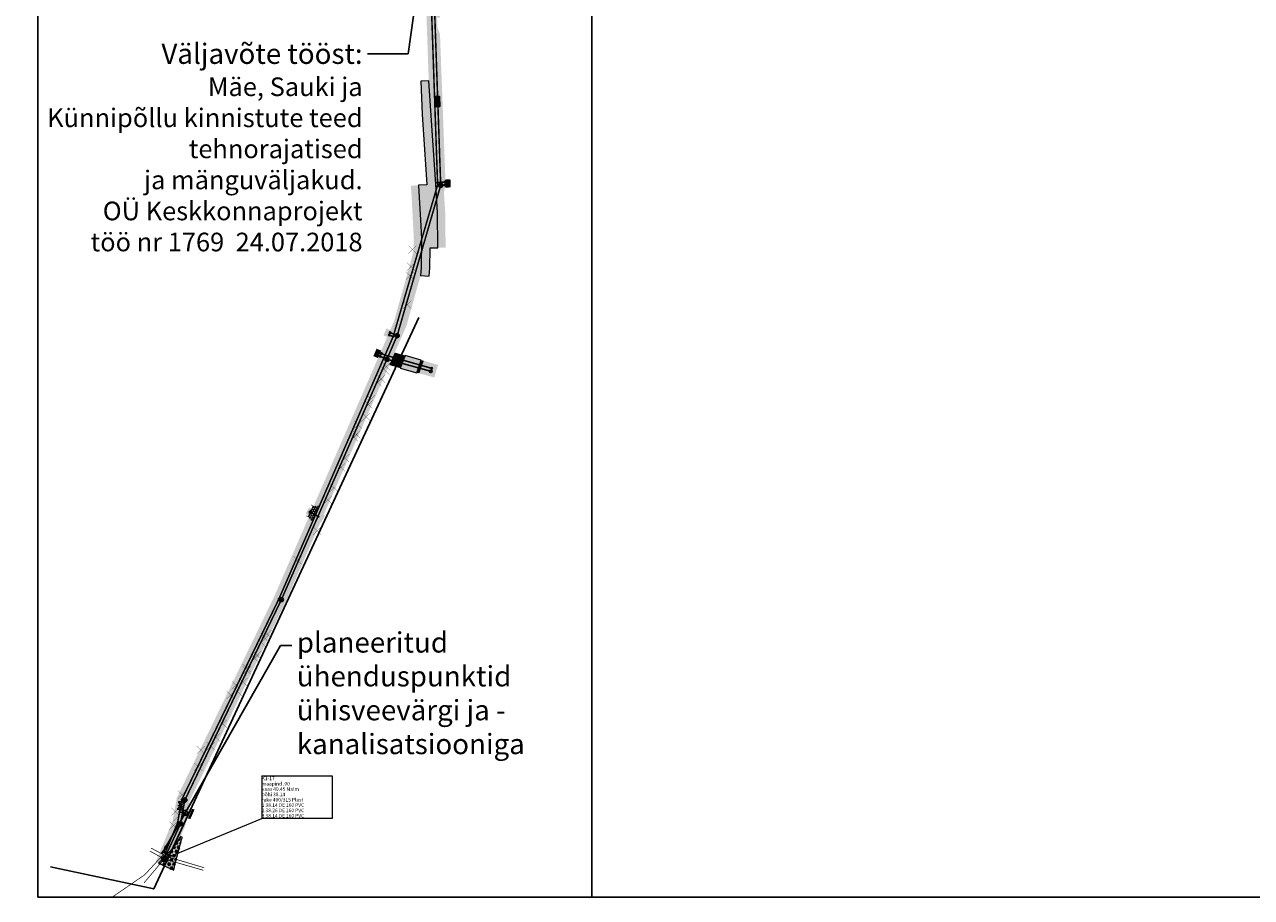
# Model space of a CAD drawing. Units: metres. Extents: x 6 to 545391, y 3 to 6582977.
# Drawn here: x 12 to 133, y 4 to 89 of the extents above; entities that cross this region are included whole.
import ezdxf
from ezdxf import colors
from ezdxf.entities.mleader import LeaderData, LeaderLine
from ezdxf.enums import TextEntityAlignment as Align
from ezdxf.math import Vec2, Vec3

# ---------------------------------------------------------------- set-up
doc = ezdxf.new("R2010")
doc.units = ezdxf.units.M
for name, color, linetype in [('!formaat koik', 7, 'Continuous'), ('!piirangud olol_tugi+plan', 30, 'OK_AED'), ('xref_teeprojekt_1769_PP_TL-4$0$1769_TP_VK-4-01_plaan$0$-soojustus', 30, 'Continuous'), ('xref_teeprojekt_1769_PP_TL-4$0$1769_TP_VK-4-01_plaan$0$-uus_kraavinolv', 160, 'Continuous'), ('xref_teeprojekt_1769_PP_TL-4$0$1769_TP_VK-4-01_plaan$0$KANAL_ELEMENDID', 7, 'Continuous'), ('xref_teeprojekt_1769_PP_TL-4$0$1769_TP_VK-4-01_plaan$0$KANAL_KAEVUD_kanalisatsiooni_kontrollkaev', 7, 'Continuous'), ('xref_teeprojekt_1769_PP_TL-4$0$1769_TP_VK-4-01_plaan$0$KANAL_KAEVUD_otsakork', 7, 'Continuous'), ('xref_teeprojekt_1769_PP_TL-4$0$1769_TP_VK-4-01_plaan$0$VEE_S6LMED', 7, 'Continuous'), ('xref_teeprojekt_1769_PP_TL-4$0$1769_TP_VK-4-01_plaan$0$Vesi_elemendid', 7, 'Continuous')]:
    doc.layers.add(name, color=color, linetype=linetype)
doc.layers.add('!tras_vesi_plan', color=7, linetype='PRVESI', lineweight=30, true_color=0x0052a5, transparency=0.1)
for name, color, linetype, lineweight in [('ABIJOONIS', 7, 'Continuous', 0), ('KKAEV', 7, 'Continuous', 0), ('KTRASS', 14, 'Continuous', 20), ('TORU_NR', 82, 'Continuous', 0), ('VTRASS', 5, 'Continuous', 20), ('xref_teeprojekt_1769_PP_TL-4$0$_LEM_KINDLUSTUS', 7, 'Continuous', 15), ('xref_teeprojekt_1769_PP_TL-4$0$TL_katend_asfalt_ST_t1', 254, 'Continuous', 9), ('xref_teeprojekt_1769_PP_TL-4$0$TL_tee_servajooned', 1, 'Continuous', 9)]:
    doc.layers.add(name, color=color, linetype=linetype, lineweight=lineweight)
doc.layers.add('xref_teeprojekt_1769_PP_TL-4$0$1769_TP_VK-4-01_plaan$0$-likv.objekt', color=1, linetype='Continuous', plot=False)
for name, color, linetype, lineweight, true_color in [('xref_teeprojekt_1769_PP_TL-4$0$1769_TP_VK-4-01_plaan$0$-siiber-vesi', 7, 'Continuous', 30, 0x0052a5), ('xref_teeprojekt_1769_PP_TL-4$0$1769_TP_VK-4-01_plaan$0$ProjKanalYhis', 7, 'xref_teeprojekt_1769_PP_TL-4$0$1769_TP_VK-4-01_plaan$0$Kanal1', 0, 0x4c0000), ('xref_teeprojekt_1769_PP_TL-4$0$1769_TP_VK-4-01_plaan$0$ProjSadeYhis', 7, 'xref_teeprojekt_1769_PP_TL-4$0$1769_TP_VK-4-01_plaan$0$Kanal2', 0, 0x004c00), ('xref_teeprojekt_1769_PP_TL-4$0$1769_TP_VK-4-01_plaan$0$ProjVesiYhis', 7, 'xref_teeprojekt_1769_PP_TL-4$0$1769_TP_VK-4-01_plaan$0$Vesi1', 0, 0x0052a5), ('xref_teeprojekt_1769_PP_TL-4$0$TL_katend_taastatav_killustikkatend', 7, 'Continuous', 40, 0xb7a069), ('xref_teeprojekt_1769_PP_TL-4$0$TL_katend_taastatav_muru', 7, 'Continuous', 40, 0xcdff87), ('xref_teeprojekt_1769_PP_TL-4$0$TL_katend_tugipeenar', 7, 'Continuous', 9, 0xd4b9a7)]:
    doc.layers.add(name, color=color, linetype=linetype, lineweight=lineweight, true_color=true_color)
for name, color, linetype, true_color in [('xref_teeprojekt_1769_PP_TL-4$0$1769_TP_VK-4-01_plaan$0$KANAL_KAEVUD_kanalisatsiooni_v2ljalask', 7, 'Continuous', 0x004c00), ('xref_teeprojekt_1769_PP_TL-4$0$1769_TP_VK-4-01_plaan$0$KANAL_KAEVUD_kanalisatsiooni_vaatluskaev', 7, 'Continuous', 0x4c0000), ('xref_teeprojekt_1769_PP_TL-4$0$1769_TP_VK-4-01_plaan$0$VEE_S6LMED_maakraan', 7, 'Continuous', 0x0052a5), ('xref_teeprojekt_1769_PP_TL-4$0$1769_TP_VK-4-01_plaan$0$VEE_S6LMED_proj_hydrant', 7, 'Continuous', 0x0052a5), ('xref_teeprojekt_1769_PP_TL-4$0$1769_TP_VK-4-01_plaan$0$VEE_S6LMED_veetoru_s6lm', 7, 'Continuous', 0x0052a5)]:
    doc.layers.add(name, color=color, linetype=linetype, true_color=true_color)
doc.styles.add('MelmbraStyle-romans', font='romans.shx')
doc.styles.add('romanc', font='romanc.shx')
doc.styles.add('romans', font='romans.shx')
doc.styles.get("Standard").update_dxf_attribs({"font": 'arial.ttf'})
doc.styles.add('xref_teeprojekt_1769_PP_TL-4$0$1769_TP_VK-4-01_plaan$0$Standard', font='simplex.shx', dxfattribs={"width": 0.8})
doc.linetypes.add('-K-', pattern='A,10,-1.5,["K",MelmbraStyle-romans,S=1.4,R=0,X=-0.7,Y=-0.7],-1.5,10,-3', length=26)
doc.linetypes.add('-V-', pattern='A,10,-1.5,["V",MelmbraStyle-romans,S=1.4,R=0,X=-0.7,Y=-0.7],-1.5,10,-3', length=26)
doc.linetypes.add('OK_AED', pattern='A,1,-1.5,[141,mkm.shx,S=0.5,R=0,X=0,Y=0],-1.5,1', length=5)
doc.linetypes.add('PRVESI', pattern='A,4.985717,-0.269099,["V",romanc,S=0.8,R=0,X=0,Y=-0.371264],-0.789797,["1",romanc,S=0.5,R=0,X=0,Y=-0.302937],-0.441104', length=6.485717)
doc.linetypes.add('xref_teeprojekt_1769_PP_TL-4$0$1769_TP_VK-4-01_plaan$0$Kanal1', pattern='A,3.4,-0.4,["K1",xref_teeprojekt_1769_PP_TL-4$0$1769_TP_VK-4-01_plaan$0$Standard,S=0.5,R=0,X=-0.1,Y=-0.25],-1.2', length=5)
doc.linetypes.add('xref_teeprojekt_1769_PP_TL-4$0$1769_TP_VK-4-01_plaan$0$Kanal2', pattern='A,3.4,-0.4,["K2",xref_teeprojekt_1769_PP_TL-4$0$1769_TP_VK-4-01_plaan$0$Standard,S=0.5,R=0,X=-0.1,Y=-0.25],-1.2', length=5)
doc.linetypes.add('xref_teeprojekt_1769_PP_TL-4$0$1769_TP_VK-4-01_plaan$0$Vesi1', pattern='A,3.4,-0.4,["V1",xref_teeprojekt_1769_PP_TL-4$0$1769_TP_VK-4-01_plaan$0$Standard,S=0.5,R=0,X=-0.1,Y=-0.25],-1.2', length=5)

# ---------------------------------------------------------------- blocks, each defined once
blk = doc.blocks.new('KAKAEV')
at = {"color": 0, "linetype": 'Continuous'}
for p, q in [((-1, 0), (1, 0)), ((0, -1), (0, 1))]:
    blk.add_line(p, q, dxfattribs=at)
blk.add_circle((0, 0), 1, dxfattribs=at)
blk = doc.blocks.new('PIMIK')
at = {"color": 0, "linetype": 'Continuous', "lineweight": 0}
for p, q in [((-0.15, 0.9), (1, 0.9)), ((-0.15, -0.9), (-0.15, 0.9)), ((-0.15, 0.32), (0.42, 0.9)), ((-0.15, 0.4), (0.35, 0.9)), ((-0.15, 0.47), (0.28, 0.9)), ((-0.15, 0.54), (0.21, 0.9)), ((-0.15, 0.61), (0.14, 0.9)), ((-0.15, 0.68), (0.07, 0.9)), ((-0.15, 0.75), (0, 0.9)), ((-0.15, 0.82), (-0.07, 0.9)), ((-0.15, 0.89), (-0.14, 0.9)), ((-0.15, 0.25), (0.15, 0.55)), ((-0.15, 0.18), (0.15, 0.48)), ((-0.15, 0.11), (0.15, 0.41)), ((-0.15, 0.04), (0.15, 0.34)), ((-0.15, -0.03), (0.15, 0.27)), ((-0.15, -0.1), (0.15, 0.2)), ((-0.15, -0.17), (0.15, 0.13)), ((-0.15, -0.24), (0.15, 0.06)), ((0, -0.75), (0, 0.75)), ((0, 0.75), (1, 0.75)), ((0.15, 0.6), (1, 0.6)), ((0.15, -0.6), (0.15, 0.6)), ((0.2, 0.6), (0.49, 0.9)), ((0.27, 0.6), (0.56, 0.9)), ((0.34, 0.6), (0.63, 0.9)), ((0.41, 0.6), (0.71, 0.9)), ((0.48, 0.6), (0.78, 0.9)), ((0.55, 0.6), (0.85, 0.9)), ((0.62, 0.6), (0.92, 0.9)), ((0.69, 0.6), (0.99, 0.9)), ((0.76, 0.6), (1, 0.84)), ((0.83, 0.6), (1, 0.77)), ((0.9, 0.6), (1, 0.7)), ((0.97, 0.6), (1, 0.63)), ((1, 0.6), (1, 0.9)), ((-0.15, -0.31), (0.15, -0.01)), ((-0.15, -0.38), (0.15, -0.08)), ((-0.15, -0.46), (0.15, -0.15)), ((-0.15, -0.53), (0.15, -0.23)), ((-0.15, -0.6), (0.15, -0.3)), ((-0.15, -0.67), (0.15, -0.37)), ((-0.15, -0.74), (0.15, -0.44)), ((-0.15, -0.81), (0.15, -0.51)), ((-0.15, -0.88), (0.15, -0.58)), ((1, -0.9), (-0.15, -0.9)), ((-0.1, -0.9), (0.2, -0.6)), ((-0.03, -0.9), (0.27, -0.6)), ((1, -0.75), (0, -0.75)), ((0.04, -0.9), (0.34, -0.6)), ((0.11, -0.9), (0.41, -0.6)), ((1, -0.6), (0.15, -0.6)), ((0.18, -0.9), (0.48, -0.6)), ((0.25, -0.9), (0.55, -0.6)), ((0.32, -0.9), (0.62, -0.6)), ((0.4, -0.9), (0.69, -0.6)), ((0.47, -0.9), (0.76, -0.6)), ((0.54, -0.9), (0.83, -0.6)), ((0.61, -0.9), (0.91, -0.6)), ((0.68, -0.9), (0.98, -0.6)), ((0.75, -0.9), (1, -0.65)), ((0.82, -0.9), (1, -0.72)), ((0.89, -0.9), (1, -0.79)), ((0.96, -0.9), (1, -0.86)), ((1, -0.9), (1, -0.6))]:
    blk.add_line(p, q, dxfattribs=at)
blk = doc.blocks.new('xref_teeprojekt_1769_PP_TL-4$0$1769_TP_VK-4-01_plaan$0$VKT_vk_vs_w')
at = {"layer": 'xref_teeprojekt_1769_PP_TL-4$0$1769_TP_VK-4-01_plaan$0$Vesi_elemendid', "color": 0, "linetype": 'Continuous'}
blk.add_line((0, 0), (0, 0), dxfattribs=at)
for radius in [0.1, 0.09, 0.08]:
    blk.add_circle((0, 0), radius, dxfattribs=at)
blk = doc.blocks.new('xref_teeprojekt_1769_PP_TL-4$0$1769_TP_VK-4-01_plaan$0$VKT_kk_kvk_w')
at = {"layer": 'xref_teeprojekt_1769_PP_TL-4$0$1769_TP_VK-4-01_plaan$0$KANAL_ELEMENDID', "color": 0, "linetype": 'Continuous'}
for p, q in [((-0.4, 0), (0.4, 0)), ((0, -0.4), (0, 0.4))]:
    blk.add_line(p, q, dxfattribs=at)
blk.add_circle((0, 0), 0.402, dxfattribs=at)
blk = doc.blocks.new('xref_teeprojekt_1769_PP_TL-4$0$1769_TP_VK-4-01_plaan$0$-likv.objekt')
at = {"layer": 'xref_teeprojekt_1769_PP_TL-4$0$1769_TP_VK-4-01_plaan$0$-likv.objekt', "const_width": 0.03, "flags": 128}
for points in [[(0.53, -0.53), (-0.53, 0.53)], [(0.53, 0.53), (-0.53, -0.53)]]:
    blk.add_lwpolyline(points, dxfattribs=at)
blk = doc.blocks.new('xref_teeprojekt_1769_PP_TL-4$0$1769_TP_VK-4-01_plaan$0$VKT_kk_v2lj_w')
at = {"layer": 'xref_teeprojekt_1769_PP_TL-4$0$1769_TP_VK-4-01_plaan$0$KANAL_ELEMENDID', "color": 0, "linetype": 'Continuous'}
for p, q in [((-0.3, 0), (0.15, 0.32)), ((0.15, -0.32), (-0.3, 0)), ((0.15, 0.32), (0.15, -0.32))]:
    blk.add_line(p, q, dxfattribs=at)
blk.add_circle((0, 0), 0.000001, dxfattribs=at)
blk = doc.blocks.new('xref_teeprojekt_1769_PP_TL-4$0$1769_TP_VK-4-01_plaan$0$-siiber')
at = {"layer": 'xref_teeprojekt_1769_PP_TL-4$0$1769_TP_VK-4-01_plaan$0$-siiber-vesi'}
for points in [[(-1.51, 1.12), (-1.49, -1.13)], [(-1.51, 1.12), (1.51, -1.12)], [(1.49, 1.13), (-1.49, -1.13)], [(-0.01, 1.12), (0.01, -1.12)], [(1.49, 1.13), (1.51, -1.12)]]:
    blk.add_lwpolyline(points, dxfattribs=at)
blk = doc.blocks.new('xref_teeprojekt_1769_PP_TL-4$0$1769_TP_VK-4-01_plaan$0$VKT_vk_kraan_w')
at = {"layer": 'xref_teeprojekt_1769_PP_TL-4$0$1769_TP_VK-4-01_plaan$0$KANAL_ELEMENDID', "color": 0, "linetype": 'Continuous'}
blk.add_line((0, 0), (0, 0), dxfattribs=at)
blk.add_circle((0, 0), 0.15, dxfattribs=at)
blk = doc.blocks.new('xref_teeprojekt_1769_PP_TL-4$0$1769_TP_VK-4-01_plaan$0$VKT_kk_ss_w')
at = {"layer": 'xref_teeprojekt_1769_PP_TL-4$0$1769_TP_VK-4-01_plaan$0$KANAL_ELEMENDID', "color": 0, "linetype": 'Continuous'}
blk.add_line((0, 0), (0, 0), dxfattribs=at)
blk.add_circle((0, 0), 0.15, dxfattribs=at)
blk = doc.blocks.new('xref_teeprojekt_1769_PP_TL-4$0$1769_TP_VK-4-01_plaan$0$VKT_kk_kkk_w')
at = {"layer": 'xref_teeprojekt_1769_PP_TL-4$0$1769_TP_VK-4-01_plaan$0$KANAL_ELEMENDID', "color": 0, "linetype": 'Continuous'}
blk.add_line((0, 0), (0, 0), dxfattribs=at)
blk.add_circle((0, 0), 0.25, dxfattribs=at)
blk = doc.blocks.new('xref_teeprojekt_1769_PP_TL-4$0$1769_TP_VK-4-01_plaan$0$VKT_vk_ph_w')
at = {"layer": 'xref_teeprojekt_1769_PP_TL-4$0$1769_TP_VK-4-01_plaan$0$Vesi_elemendid'}
blk.add_hatch(color=1, dxfattribs=at).paths.add_polyline_path([(-0.5, 0, 0.92674), (0.5, -0.08)])
at = {"color": 1}
blk.add_line((0, 0), (0, 0), dxfattribs=at)
blk.add_circle((0, 0), 0.504, dxfattribs=at)
blk = doc.blocks.new('xref_teeprojekt_1769_PP_TL-4$0$A$C1F22423F')
at = {"layer": 'xref_teeprojekt_1769_PP_TL-4$0$_LEM_KINDLUSTUS', "lineweight": 9}
for p, q in [((-0.91, 1.03, 97.88), (-0.79, 0.83, 97.88)), ((-0.9, 1.04, 97.88), (-0.67, 1.04, 97.88)), ((-0.68, 1.04, 97.88), (-0.79, 0.83, 97.88)), ((-0.67, 0.63, 97.88), (-0.43, 0.63, 97.88)), ((-0.67, 0.62, 97.88), (-0.55, 0.42, 97.88)), ((-0.44, 0.63, 97.88), (-0.56, 0.42, 97.88)), ((-0.44, 1.03, 97.88), (-0.32, 0.83, 97.88)), ((-0.44, 0.21, 97.88), (-0.32, 0.01, 97.88)), ((-0.43, 1.04, 97.88), (-0.2, 1.04, 97.88)), ((-0.43, 0.22, 97.88), (-0.2, 0.22, 97.88)), ((-0.21, 1.04, 97.88), (-0.32, 0.83, 97.88)), ((-0.21, 0.22, 97.88), (-0.32, 0.02, 97.88)), ((-0.2, 0.63, 97.88), (0.04, 0.63, 97.88)), ((-0.2, 0.62, 97.88), (-0.08, 0.42, 97.88)), ((0.03, 0.63, 97.88), (-0.09, 0.42, 97.88)), ((0.04, 1.04, 97.88), (0.28, 1.04, 97.88)), ((0.04, 1.03, 97.88), (0.15, 0.83, 97.88)), ((0.04, 0.22, 97.88), (0.28, 0.22, 97.88)), ((0.04, 0.21, 97.88), (0.15, 0.01, 97.88)), ((0.27, 1.04, 97.88), (0.15, 0.83, 97.88)), ((0.27, 0.22, 97.88), (0.15, 0.02, 97.88)), ((0.27, 0.62, 97.88), (0.39, 0.42, 97.88)), ((0.28, 0.63, 97.88), (0.51, 0.63, 97.88)), ((0.5, 0.63, 97.88), (0.38, 0.42, 97.88)), ((0.51, 1.04, 97.88), (0.75, 1.04, 97.88)), ((0.51, 1.03, 97.88), (0.63, 0.83, 97.88)), ((0.51, 0.22, 97.88), (0.75, 0.22, 97.88)), ((0.51, 0.21, 97.88), (0.63, 0.01, 97.88)), ((0.74, 1.04, 97.88), (0.62, 0.83, 97.88)), ((0.74, 0.22, 97.88), (0.62, 0.02, 97.88)), ((0.74, 0.62, 97.88), (0.86, 0.42, 97.88)), ((0.75, 0.63, 97.88), (0.98, 0.63, 97.88)), ((0.97, 0.63, 97.88), (0.86, 0.42, 97.88)), ((0.98, 1.04, 97.88), (1.22, 1.04, 97.88)), ((0.98, 1.03, 97.88), (1.1, 0.82, 97.88)), ((0.98, 0.22, 97.88), (1.22, 0.22, 97.88)), ((0.98, 0.21, 97.88), (1.1, 0.01, 97.88)), ((1.21, 1.04, 97.88), (1.09, 0.83, 97.88)), ((1.21, 0.22, 97.88), (1.09, 0.02, 97.88)), ((1.22, 0.63, 97.88), (1.45, 0.63, 97.88)), ((1.22, 0.62, 97.88), (1.33, 0.42, 97.88)), ((1.45, 0.63, 97.88), (1.33, 0.42, 97.88)), ((1.45, 1.04, 97.88), (1.69, 1.04, 97.88)), ((1.45, 1.03, 97.88), (1.57, 0.82, 97.88)), ((1.45, 0.22, 97.88), (1.69, 0.22, 97.88)), ((1.45, 0.21, 97.88), (1.57, 0.01, 97.88)), ((1.68, 1.04, 97.88), (1.56, 0.83, 97.88)), ((1.68, 0.22, 97.88), (1.56, 0.01, 97.88)), ((1.69, 0.63, 97.88), (1.93, 0.63, 97.88)), ((1.69, 0.62, 97.88), (1.8, 0.42, 97.88)), ((1.92, 0.63, 97.88), (1.8, 0.42, 97.88)), ((1.92, 1.03, 97.88), (2.04, 0.82, 97.88)), ((1.93, 1.04, 97.88), (2.16, 1.04, 97.88)), ((2.15, 1.04, 97.88), (2.04, 0.83, 97.88))]:
    blk.add_line(p, q, dxfattribs=at)

msp = doc.modelspace()

# ---------------------------------------------------------------- hatches: boundary and pattern name
at = {"layer": 'xref_teeprojekt_1769_PP_TL-4$0$1769_TP_VK-4-01_plaan$0$-soojustus'}
h = msp.add_hatch(dxfattribs=at)
h.set_pattern_fill('NET', color=256, scale=0.05, angle=45)
h.set_pattern_definition([(45, (-272685.2946, -3291348.65981), (-0.112253201513, 0.112253201513), []), (135, (-272685.2946, -3291348.65981), (-0.112253201513, -0.112253201513), [])])
h.paths.add_polyline_path([(52.44653, 81.34356), (52.41168, 82.34295), (52.76147, 82.35514), (52.79631, 81.35575)])
at = {"layer": 'xref_teeprojekt_1769_PP_TL-4$0$TL_katend_asfalt_ST_t1'}
h = msp.add_hatch(color=256, dxfattribs=at)
h.dxf.hatch_style = 1
h.paths.add_polyline_path([(51.5276, 73.67176), (50.70432, 73.61849), (50.78739, 72.39569), (50.92965, 69.63052), (50.99839, 68.29419), (50.95789, 65.49119), (50.90987, 64.73016), (51.7646, 64.65917), (51.815, 65.45797), (51.84374, 67.44664), (52.62472, 67.45537), (52.58589, 70.92769), (52.40467, 73.72851), (52.12689, 78.02169), (51.7145, 83.90224), (50.93621, 83.87344), (51.05786, 80.58591), (51.52742, 73.67441)])
h = msp.add_hatch(color=256, dxfattribs=at)
h.dxf.hatch_style = 1
h.paths.add_polyline_path([(50.9848, 56.40496), (49.38843, 56.86017), (48.90874, 55.62013), (50.54863, 55.16675)])
at = {"layer": 'xref_teeprojekt_1769_PP_TL-4$0$TL_katend_taastatav_killustikkatend'}
h = msp.add_hatch(color=256, dxfattribs=at)
h.dxf.hatch_style = 1
h.paths.add_polyline_path([(26.76839, 6.86119), (27.39489, 9.22819), (27.47868, 9.42099), (27.29324, 9.50158), (27.29158, 9.49778), (26.46539, 8.25669), (25.1358, 6.88622), (26.64867, 6.1872)])
h = msp.add_hatch(dxfattribs=at)
h.set_pattern_fill('TRIANG', scale=0.05)
h.set_pattern_definition([(60, (-272685.2946, -3291348.6598), (-0.23812499954, 0.412444598286), [0.238125, -0.238125]), (120, (-272685.2946, -3291348.6598), (-0.47624999954, 2.66e-10), [0.238125, -0.238125]), (0, (-272685.41367, -3291348.4536), (0.238125, 0.41244459802), [0.238125, -0.238125])])
h.paths.add_polyline_path([(26.76839, 6.86119), (27.39489, 9.22819), (27.47868, 9.42099), (27.29324, 9.50158), (27.29158, 9.49778), (26.46539, 8.25669), (25.1358, 6.88622), (26.64867, 6.1872)])
at = {"layer": 'xref_teeprojekt_1769_PP_TL-4$0$TL_katend_taastatav_muru', "transparency": 33554559}
h = msp.add_hatch(color=256, dxfattribs=at)
h.dxf.hatch_style = 1
edge = h.paths.add_edge_path()
edge.add_line((52.65415, 73.74465), (52.80017, 71.48792))
edge.add_line((52.80017, 71.48792), (53.37722, 73.55089))
edge.add_line((53.37722, 73.55089), (52.82158, 88.4999))
edge.add_line((52.82158, 88.4999), (52.56637, 89.16842))
edge.add_line((52.56637, 89.16842), (52.53353, 90.11059))
edge.add_line((52.53353, 90.11059), (52.83112, 90.10978))
edge.add_line((52.83112, 90.10978), (52.85704, 94.4822))
edge.add_arc((59.71351, 90.36044), 8.00001, 148.9878542, 168.710446)
edge.add_line((51.86831, 91.92658), (51.7368, 90.38575))
edge.add_line((51.7368, 90.38575), (51.48771, 90.40701))
edge.add_line((51.48771, 90.40701), (51.7145, 83.90224))
edge.add_line((51.7145, 83.90224), (51.96446, 83.91149))
edge.add_line((51.96446, 83.91149), (52.37633, 78.0385))
edge.add_line((52.37633, 78.0385), (52.65415, 73.74465))
h = msp.add_hatch(color=256, dxfattribs=at)
h.dxf.hatch_style = 1
h.paths.add_polyline_path([(53.32888, 73.37805), (53.88481, 73.40259), (53.85162, 74.2019), (53.35384, 74.17993), (53.37722, 73.55089)])
h = msp.add_hatch(color=256, dxfattribs=at)
h.dxf.hatch_style = 1
h.paths.add_polyline_path([(50.7182, 68.87466), (50.67998, 69.61768), (50.53783, 72.38079), (50.45489, 73.60155), (49.95604, 73.56766), (50.0387, 72.351), (50.18064, 69.59199), (50.24811, 68.28032), (50.23157, 67.13508)])
h = msp.add_hatch(color=256, dxfattribs=at)
h.dxf.hatch_style = 1
h.paths.add_polyline_path([(53.20709, 72.94266), (53.33562, 70.95611), (53.37468, 67.46376), (52.87471, 67.45817), (52.8358, 70.93716), (52.80017, 71.48792)])
h = msp.add_hatch(color=256, dxfattribs=at)
h.dxf.hatch_style = 1
h.paths.add_polyline_path([(50.7483, 68.28957), (50.7182, 68.87466), (48.29477, 60.21156), (47.9294, 59.37207), (47.54589, 59.52443), (47.26895, 58.82731), (47.6299, 58.68391), (40.25728, 41.7442), (39.93975, 41.90374), (39.6052, 41.29235), (39.96711, 41.07749), (36.50715, 33.12769), (26.9271, 13.33424), (26.50478, 11.02214), (24.85378, 7.01653), (25.1358, 6.88622), (26.46539, 8.25669), (27.29158, 9.49778), (27.29324, 9.50158), (27.7613, 10.57374), (27.88681, 11.30714), (28.01616, 11.285), (28.42654, 12.22931), (28.05551, 12.29281), (28.17141, 12.97003), (37.63727, 32.61617), (41.05641, 40.43077), (41.11854, 40.39388), (41.51236, 41.11359), (41.38349, 41.17834), (49.53036, 59.79841), (50.90987, 64.73016), (50.66037, 64.7459), (50.70801, 65.50087)])
at = {"layer": 'xref_teeprojekt_1769_PP_TL-4$0$TL_katend_taastatav_muru'}
h = msp.add_hatch(color=256, dxfattribs=at)
h.dxf.hatch_style = 1
h.paths.add_polyline_path([(46.26462, 56.79401), (46.72278, 56.59967), (47.04205, 57.33324), (46.5796, 57.5294)])
h = msp.add_hatch(color=256, dxfattribs=at)
h.dxf.hatch_style = 1
h.paths.add_polyline_path([(49.14701, 56.92901), (48.37164, 57.15011), (47.83242, 55.9177), (48.66658, 55.68708)])
h = msp.add_hatch(color=256, dxfattribs=at)
h.dxf.hatch_style = 1
h.paths.add_polyline_path([(51.22567, 56.33627), (50.79016, 55.09997), (52.27267, 54.6901), (52.63193, 55.93527)])
at = {"layer": 'xref_teeprojekt_1769_PP_TL-4$0$TL_katend_tugipeenar'}
h = msp.add_hatch(color=256, dxfattribs=at)
h.dxf.hatch_style = 1
h.paths.add_polyline_path([(51.7145, 83.90224), (52.12689, 78.02169), (52.40467, 73.72851), (52.58589, 70.92769), (52.62472, 67.45537), (52.87471, 67.45817), (52.8358, 70.93716), (52.65415, 73.74465), (52.37633, 78.0385), (51.96446, 83.91149)])
h = msp.add_hatch(color=256, dxfattribs=at)
h.dxf.hatch_style = 1
h.paths.add_polyline_path([(50.70432, 73.61849), (50.78739, 72.39569), (50.92965, 69.63052), (50.99839, 68.29419), (50.95789, 65.49119), (50.90987, 64.73016), (50.66037, 64.7459), (50.70801, 65.50087), (50.7483, 68.28957), (50.67998, 69.61768), (50.53783, 72.38079), (50.45489, 73.60155)])
h = msp.add_hatch(color=256, dxfattribs=at)
h.dxf.hatch_style = 1
h.paths.add_polyline_path([(49.38843, 56.86017), (49.14701, 56.92901), (48.66658, 55.68708), (48.90874, 55.62013)])
h = msp.add_hatch(color=256, dxfattribs=at)
h.dxf.hatch_style = 1
h.paths.add_polyline_path([(50.9848, 56.40496), (50.54863, 55.16675), (50.79016, 55.09997), (51.22567, 56.33627)])
h = msp.add_hatch(color=256, dxfattribs=at)
h.dxf.hatch_style = 1
h.paths.add_polyline_path([(28.68026, 12.18589), (28.26988, 11.24158), (28.01616, 11.285), (28.42654, 12.22931)])

# ---------------------------------------------------------------- linework, layer by layer
at = {"layer": '!formaat koik', "linetype": 'Continuous'}
msp.add_lwpolyline([(569.29835, 3.55135), (13.25563, 3.55135), (13.25563, 409.36839), (569.29835, 409.36839)], close=True, dxfattribs=at)
at = {"layer": '!piirangud olol_tugi+plan', "linetype": 'Continuous'}
msp.add_lwpolyline([(50.72802, 60.60021), (24.64925, 4.35168), (14.50349, 6.52981)], dxfattribs=at)
at = {"color": 7, "linetype": 'Continuous'}
msp.add_lwpolyline([(13.25563, 3.55135), (67.76832, 3.55135), (67.76832, 144.14772), (13.25563, 144.14772)], close=True, dxfattribs=at)
at = {"layer": 'ABIJOONIS', "color": 82, "linetype": 'Continuous'}
for p, q in [((35.28233, 15.47674), (42.21233, 15.47674)), ((35.28234, 15.47674), (35.28234, 11.27674)), ((42.21233, 15.47674), (42.21233, 11.27674)), ((42.21234, 15.47674), (42.21234, 11.27674)), ((25.68539, 7.30519), (35.28233, 11.27674)), ((42.21233, 11.27674), (35.28233, 11.27674))]:
    msp.add_line(p, q, dxfattribs=at)
at = {"layer": 'KTRASS', "linetype": '-K-', "const_width": 0.07, "flags": 128}
for points in [[(23.69939, 4.95169), (25.68389, 7.30319)], [(24.26289, 8.09069), (25.68389, 7.30319)], [(25.68389, 7.30319), (29.53239, 6.19319)]]:
    msp.add_lwpolyline(points, dxfattribs=at)
at = {"layer": 'VTRASS', "linetype": '-V-', "const_width": 0.07, "flags": 128}
for points in [[(20.56915, 3.55135), (23.72289, 5.71919), (23.87939, 5.87019), (25.7889, 7.94453)], [(24.39039, 8.37519), (25.59782, 7.73695)], [(25.53114, 7.66452), (29.61189, 6.44369)]]:
    msp.add_lwpolyline(points, dxfattribs=at)
at = {"layer": 'xref_teeprojekt_1769_PP_TL-4$0$1769_TP_VK-4-01_plaan$0$-soojustus'}
msp.add_lwpolyline([(52.44653, 81.34356), (52.41168, 82.34295), (52.76147, 82.35514), (52.79631, 81.35575)], close=True, dxfattribs=at)
at = {"layer": 'xref_teeprojekt_1769_PP_TL-4$0$1769_TP_VK-4-01_plaan$0$-uus_kraavinolv', "const_width": 0.05}
msp.add_lwpolyline([(40.14168, 42.16693), (40.5167, 41.93499), (40.06839, 40.8879), (39.64256, 41.07362)], dxfattribs=at)
at = {"layer": 'xref_teeprojekt_1769_PP_TL-4$0$1769_TP_VK-4-01_plaan$0$ProjKanalYhis', "linetype": 'xref_teeprojekt_1769_PP_TL-4$0$1769_TP_VK-4-01_plaan$0$Kanal1', "ltscale": 3, "const_width": 0.15}
for points in [[(52.29728, 90.64653), (52.8913, 73.60898)], [(48.60539, 58.80979), (52.8913, 73.60898)], [(52.8913, 73.60898), (53.31392, 73.62764)], [(47.91827, 59.10749), (48.60539, 58.80979)], [(47.60089, 56.49131), (48.60539, 58.80979)], [(46.93969, 56.77922), (47.60089, 56.49131)], [(37.20968, 32.81684), (47.60089, 56.49131)], [(47.60089, 56.49131), (51.92395, 55.30526)], [(27.7147, 13.09691), (37.20968, 32.81684)], [(27.29225, 10.78408), (27.7147, 13.09691)], [(25.68389, 7.30319), (27.29225, 10.78408)]]:
    msp.add_lwpolyline(points, dxfattribs=at)
at = {"layer": 'xref_teeprojekt_1769_PP_TL-4$0$1769_TP_VK-4-01_plaan$0$ProjSadeYhis', "linetype": 'xref_teeprojekt_1769_PP_TL-4$0$1769_TP_VK-4-01_plaan$0$Kanal2', "ltscale": 3, "const_width": 0.15}
msp.add_lwpolyline([(40.07817, 41.43077), (40.9556, 40.95064)], dxfattribs=at)
at = {"layer": 'xref_teeprojekt_1769_PP_TL-4$0$1769_TP_VK-4-01_plaan$0$ProjVesiYhis', "linetype": 'xref_teeprojekt_1769_PP_TL-4$0$1769_TP_VK-4-01_plaan$0$Vesi1', "ltscale": 3, "const_width": 0.15}
for points in [[(51.99746, 90.63608), (52.57876, 73.89548)], [(48.20796, 58.70952), (52.58983, 73.64473), (52.57876, 73.89548)], [(52.57876, 73.89548), (53.30069, 73.92734)], [(47.41864, 56.90193), (48.20796, 58.70952)], [(47.82592, 58.87504), (48.20796, 58.70952)], [(36.97743, 32.91165), (47.41864, 56.90193)], [(47.05684, 57.0554), (47.41864, 56.90193)], [(47.41864, 56.90193), (52.01398, 55.59155)], [(27.42348, 13.1721), (36.97743, 32.91165)], [(27.19817, 11.93861), (27.42348, 13.1721)], [(25.79748, 7.94829), (27.00398, 10.87545), (27.19817, 11.93861)], [(27.19817, 11.93861), (27.74956, 11.83789)]]:
    msp.add_lwpolyline(points, dxfattribs=at)
at = {"layer": 'xref_teeprojekt_1769_PP_TL-4$0$1769_TP_VK-4-01_plaan$0$VEE_S6LMED'}
msp.add_circle((52.58983, 73.64473), 0.00005, dxfattribs=at)
at = {"layer": 'xref_teeprojekt_1769_PP_TL-4$0$TL_tee_servajooned'}
for points in [[(51.5276, 73.67176), (50.70432, 73.61849), (50.78739, 72.39569), (50.92965, 69.63052), (50.99839, 68.29419), (50.95789, 65.49119), (50.90987, 64.73016), (51.7646, 64.65917), (51.815, 65.45797), (51.84374, 67.44664), (52.62472, 67.45537), (52.58589, 70.92769), (52.40467, 73.72851), (52.12689, 78.02169), (51.7145, 83.90224), (50.93621, 83.87344), (51.05786, 80.58591), (51.52742, 73.67441)], [(50.9848, 56.40496), (49.38843, 56.86017), (48.90874, 55.62013), (50.54863, 55.16675), (50.9848, 56.40496)], [(26.76839, 6.86119), (27.39489, 9.22819), (27.47868, 9.42099), (27.29324, 9.50158), (27.29158, 9.49778), (26.46539, 8.25669), (25.1358, 6.88622), (26.64867, 6.1872)]]:
    msp.add_lwpolyline(points, close=True, dxfattribs=at)
for points in [[(51.92395, 55.30526), (47.58924, 56.50369), (46.93969, 56.77922)], [(47.05684, 57.0554), (47.41864, 56.90193), (52.01398, 55.59155)]]:
    msp.add_lwpolyline(points, dxfattribs=at)
msp.add_circle((27.00398, 10.87545), 0.00005, dxfattribs=at)

# ---------------------------------------------------------------- block references
at = {"layer": 'KKAEV', "linetype": 'Continuous', "xscale": 0.25, "yscale": 0.25, "zscale": 0.25}
msp.add_blockref('KAKAEV', (25.68389, 7.30319), dxfattribs=at)
at = {"layer": 'VTRASS', "xscale": 0.25, "yscale": 0.25, "zscale": 0.25, "rotation": 227.4055117672425}
msp.add_blockref('PIMIK', (25.7889, 7.94453), dxfattribs=at)
at = {"layer": 'xref_teeprojekt_1769_PP_TL-4$0$1769_TP_VK-4-01_plaan$0$-likv.objekt'}
for p, xscale, yscale, zscale in [((52.77553, 88.69582), 0.5, 0.5, 0.5), ((50.11739, 67.27869), 0.75, 0.75, 0.75), ((49.97639, 65.60369), 0.75, 0.75, 0.75), ((49.87289, 64.70869), 0.75, 0.75, 0.75), ((49.61089, 61.85519), 0.75, 0.75, 0.75), ((47.42889, 55.36769), 0.75, 0.75, 0.75), ((47.54839, 55.76619), 0.75, 0.75, 0.75), ((46.69189, 54.19819), 0.75, 0.75, 0.75), ((47.03039, 54.56169), 0.75, 0.75, 0.75), ((45.78039, 52.04369), 0.75, 0.75, 0.75), ((46.04689, 52.57869), 0.75, 0.75, 0.75), ((45.54439, 50.82069), 0.75, 0.75, 0.75), ((44.58939, 49.09919), 0.75, 0.75, 0.75), ((44.75985, 50.04683), 0.75, 0.75, 0.75), ((44.35889, 48.79619), 0.75, 0.75, 0.75), ((43.48289, 46.75769), 0.75, 0.75, 0.75), ((43.08689, 45.84769), 0.75, 0.75, 0.75), ((42.40339, 43.84519), 0.75, 0.75, 0.75), ((41.77939, 42.65969), 0.75, 0.75, 0.75), ((40.73239, 39.60319), 0.75, 0.75, 0.75), ((38.80189, 36.71069), 0.75, 0.75, 0.75), ((35.60989, 28.99919), 0.75, 0.75, 0.75), ((35.84089, 29.44669), 0.75, 0.75, 0.75), ((34.83393, 27.36819), 0.75, 0.75, 0.75), ((35.30705, 28.54434), 0.75, 0.75, 0.75), ((34.60289, 27.03719), 0.75, 0.75, 0.75), ((33.80289, 26.09419), 0.75, 0.75, 0.75), ((33.81804, 25.86787), 0.75, 0.75, 0.75), ((32.74089, 24.40769), 0.75, 0.75, 0.75), ((33.45639, 24.71069), 0.75, 0.75, 0.75), ((32.23589, 23.44719), 0.75, 0.75, 0.75), ((32.95034, 23.7267), 0.75, 0.75, 0.75), ((31.45789, 20.59969), 0.75, 0.75, 0.75), ((30.77515, 19.27762), 0.75, 0.75, 0.75), ((29.27106, 18.02488), 0.75, 0.75, 0.75), ((30.26509, 18.41519), 0.75, 0.75, 0.75), ((29.03739, 16.37019), 0.75, 0.75, 0.75), ((27.42889, 13.62619), 0.75, 0.75, 0.75), ((26.78836, 11.96138), 0.75, 0.75, 0.75), ((26.58889, 10.60219), 0.75, 0.75, 0.75), ((26.96588, 11.39828), 0.75, 0.75, 0.75)]:
    msp.add_blockref('xref_teeprojekt_1769_PP_TL-4$0$1769_TP_VK-4-01_plaan$0$-likv.objekt', p, dxfattribs=dict(at, xscale=xscale, yscale=yscale, zscale=zscale))
at = {"layer": 'xref_teeprojekt_1769_PP_TL-4$0$1769_TP_VK-4-01_plaan$0$-siiber-vesi', "xscale": 0.2499999999999999, "yscale": 0.2499999999999999, "zscale": 0.2499999999999999, "rotation": 259.029899466604}
msp.add_blockref('xref_teeprojekt_1769_PP_TL-4$0$1769_TP_VK-4-01_plaan$0$-siiber', (27.30259, 12.53212), dxfattribs=at)
at = {"layer": 'xref_teeprojekt_1769_PP_TL-4$0$1769_TP_VK-4-01_plaan$0$KANAL_KAEVUD_kanalisatsiooni_kontrollkaev', "xscale": 0.5, "yscale": 0.5, "zscale": 0.5}
msp.add_blockref('xref_teeprojekt_1769_PP_TL-4$0$1769_TP_VK-4-01_plaan$0$VKT_kk_kkk_w', (51.92395, 55.30526), dxfattribs=at)
at = {"layer": 'xref_teeprojekt_1769_PP_TL-4$0$1769_TP_VK-4-01_plaan$0$KANAL_KAEVUD_kanalisatsiooni_v2ljalask', "xscale": 0.5, "yscale": 0.5, "zscale": 0.5}
msp.add_blockref('xref_teeprojekt_1769_PP_TL-4$0$1769_TP_VK-4-01_plaan$0$VKT_kk_v2lj_w', (40.07817, 41.43077), dxfattribs=at)
at = {"layer": 'xref_teeprojekt_1769_PP_TL-4$0$1769_TP_VK-4-01_plaan$0$KANAL_KAEVUD_kanalisatsiooni_vaatluskaev', "xscale": 0.5, "yscale": 0.5, "zscale": 0.5}
for p in [(52.8913, 73.60898), (48.60539, 58.80979), (47.60089, 56.49131), (37.20968, 32.81684), (27.7147, 13.09691), (27.29225, 10.78408), (25.68389, 7.30319)]:
    msp.add_blockref('xref_teeprojekt_1769_PP_TL-4$0$1769_TP_VK-4-01_plaan$0$VKT_kk_kvk_w', p, dxfattribs=at)
at = {"layer": 'xref_teeprojekt_1769_PP_TL-4$0$1769_TP_VK-4-01_plaan$0$KANAL_KAEVUD_otsakork', "xscale": 0.5, "yscale": 0.5, "zscale": 0.5}
for p in [(53.31392, 73.62764), (47.91827, 59.10749), (46.93969, 56.77922)]:
    msp.add_blockref('xref_teeprojekt_1769_PP_TL-4$0$1769_TP_VK-4-01_plaan$0$VKT_kk_ss_w', p, dxfattribs=at)
at = {"layer": 'xref_teeprojekt_1769_PP_TL-4$0$1769_TP_VK-4-01_plaan$0$VEE_S6LMED_maakraan', "xscale": 0.5, "yscale": 0.5, "zscale": 0.5}
for p in [(53.30069, 73.92734), (47.82592, 58.87504), (47.05684, 57.0554), (52.01398, 55.59155)]:
    msp.add_blockref('xref_teeprojekt_1769_PP_TL-4$0$1769_TP_VK-4-01_plaan$0$VKT_vk_kraan_w', p, dxfattribs=at)
at = {"layer": 'xref_teeprojekt_1769_PP_TL-4$0$1769_TP_VK-4-01_plaan$0$VEE_S6LMED_proj_hydrant', "xscale": 0.5, "yscale": 0.5, "zscale": 0.5}
msp.add_blockref('xref_teeprojekt_1769_PP_TL-4$0$1769_TP_VK-4-01_plaan$0$VKT_vk_ph_w', (27.74956, 11.83789), dxfattribs=at)
at = {"layer": 'xref_teeprojekt_1769_PP_TL-4$0$1769_TP_VK-4-01_plaan$0$VEE_S6LMED_veetoru_s6lm', "xscale": 0.5, "yscale": 0.5, "zscale": 0.5}
for p in [(52.57876, 73.89548), (48.20796, 58.70952), (47.41864, 56.90193), (36.97743, 32.91165), (27.42348, 13.1721), (27.19817, 11.93861), (25.79748, 7.94829)]:
    msp.add_blockref('xref_teeprojekt_1769_PP_TL-4$0$1769_TP_VK-4-01_plaan$0$VKT_vk_vs_w', p, dxfattribs=at)
at = {"layer": 'xref_teeprojekt_1769_PP_TL-4$0$_LEM_KINDLUSTUS', "xscale": 0.4999999999999996, "yscale": 0.4999999999999996, "zscale": 0.4999999999999996, "rotation": 243.7596191388184}
msp.add_blockref('xref_teeprojekt_1769_PP_TL-4$0$A$C1F22423F', (40.21001, 41.81231, -48.93915), dxfattribs=at)

# ---------------------------------------------------------------- texts
at = {"layer": 'ABIJOONIS', "color": 82, "linetype": 'Continuous', "style": 'romans'}
for s, p in [('maapind .00', (35.28233, 14.42674)), ('K1-17', (35.28233, 14.95174)), ('kaas 40.45 Malm', (35.28233, 13.90174)), ('põhi 38.14', (35.28233, 13.37674)), ('rake 400/315 Plast', (35.28233, 12.85174)), ('2 38.26 DE 160 PVC', (35.28233, 11.80174)), ('1 38.14 DE 160 PVC', (35.28233, 12.32674)), ('3 38.14 DE 160 PVC', (35.28233, 11.27674))]:
    msp.add_text(s, height=0.35, dxfattribs=at).set_placement(p, align=Align.BOTTOM_LEFT)
at = {"layer": 'TORU_NR', "style": 'romans'}
msp.add_text('3', height=0.3, dxfattribs=at).set_placement((26.06681, 6.93789), align=Align.MIDDLE_CENTER)

# ---------------------------------------------------------------- leaders
at = {"layer": '!tras_vesi_plan', "color": 7, "linetype": 'Continuous', "lineweight": -3}
ml = msp.add_multileader_mtext('Standard', dxfattribs=at)
ml.set_content('Väljavõte tööst: \\P{\\H0.91667x;\\C178;\\c655360;Mäe, Sauki ja\\P Künnipõllu kinnistute teed \\Ptehnorajatised\\P ja mänguväljakud.\\P OÜ Keskkonnaprojekt\\P töö nr 1769  24.07.2018}', color=7)
ml.set_leader_properties(linetype='Continuous', lineweight=-1)
ml.build(insert=Vec2(0, 0))
ml.multileader.update_dxf_attribs({"arrow_head_size": 1})
ctx = ml.context
ctx.base_point, ctx.char_height, ctx.arrow_head_size, ctx.landing_gap_size, ctx.plane_origin = Vec3(14.98847, 86.54345), 2, 1, 0.5, Vec3(53.89604, 108.65706)
ctx.text_align_type = 2
notes = []
notes.append((ctx, [(1, (1, 1, 0), (49.70458, 86.54345), (-1, 0), 4, [(0, [(52.29029, 105.52664)], 0, [])])]))
ctx.mtext.insert, ctx.mtext.width, ctx.mtext.defined_height, ctx.mtext.alignment, ctx.mtext.flow_direction = Vec3(45.20458, 87.55908), 33.2613795, 21.29917, 3, 5
ml = msp.add_multileader_mtext('Standard', dxfattribs=at)
ml.set_content('planeeritud\\Pühenduspunktid\\Pühisveevärgi ja -\\Pkanalisatsiooniga', color=7)
ml.set_leader_properties(linetype='Continuous', lineweight=-1)
ml.build(insert=Vec2(0, 0))
ml.multileader.update_dxf_attribs({"arrow_head_size": 1})
ctx = ml.context
ctx.base_point, ctx.char_height, ctx.arrow_head_size, ctx.landing_gap_size, ctx.plane_origin = Vec3(38.23487, 28.32684), 2, 1, 0.5, Vec3(49.22365, 60.08708)
notes.append((ctx, [(0, (1, 1, 0), (37.14033, 28.32684), (1, 0), 1.09454, [(0, [(25.41263, 7.71799)], 0, [])])]))
ctx.mtext.insert, ctx.mtext.flow_direction = Vec3(38.73487, 29.62084), 5
for ctx, leaders in notes:
    for number, flags, end, landing, length, lines in leaders:
        leader = LeaderData()
        leader.index, (leader.has_last_leader_line, leader.has_dogleg_vector, leader.attachment_direction) = number, flags
        leader.last_leader_point, leader.dogleg_vector, leader.dogleg_length = Vec3(end), Vec3(landing), length
        for number, points, colour, breaks in lines:
            line = LeaderLine()
            line.index, line.vertices, line.color, line.breaks = number, Vec3.list(points), colors.encode_raw_color(colour), breaks
            leader.lines.append(line)
        ctx.leaders.append(leader)

doc.saveas('drawing.dxf')
